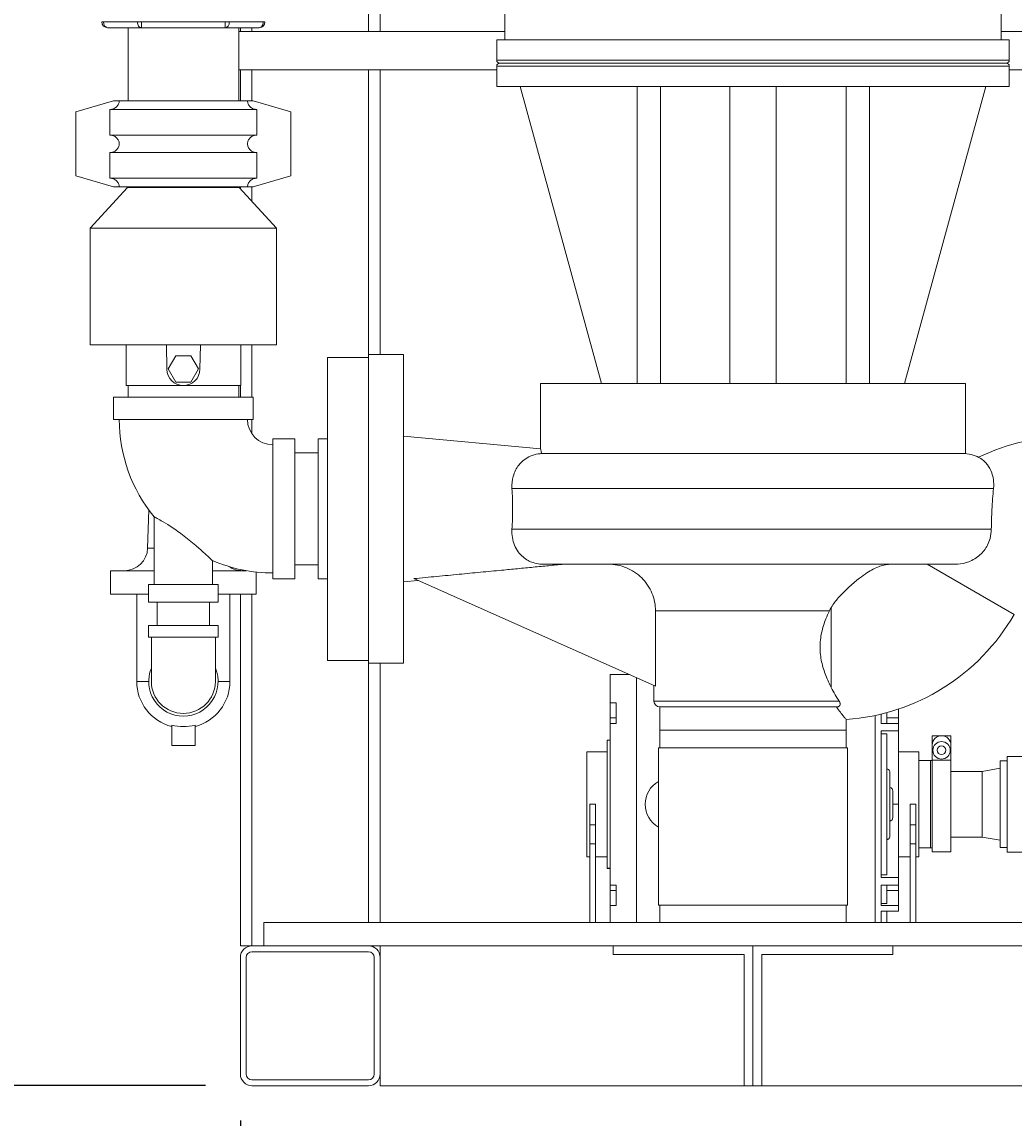
# Model space of a CAD drawing. Units: inches. Extents: x 46 to 376, y -20 to 235.
# Drawn here: x 83 to 105, y 8 to 31 of the extents above; entities that cross this region are included whole.
import ezdxf

# ---------------------------------------------------------------- set-up
doc = ezdxf.new("R2010")
doc.units = ezdxf.units.IN
doc.header["$MEASUREMENT"] = 0
doc.styles.add('Annotative', font='arial.ttf')
doc.dimstyles.new('Annotative', dxfattribs={"dimscale": 0, "dimtxt": 0.18, "dimasz": 0.18, "dimexe": 0.18, "dimexo": 0.0625, "dimgap": 0.09, "dimtad": 0, "dimtih": 1, "dimtoh": 1, "dimdec": 4, "dimzin": 0, "dimdsep": 46, "dimlunit": 5, "dimtxsty": 'Annotative', "dimcen": 0.09, "dimadec": 0, "dimazin": 0, "dimtfac": 1, "dimtdec": 4, "dimtofl": 0, "dimtmove": 0, "dimatfit": 3, "dimfxl": 1, "dimfrac": 1, "dimtolj": 1, "dimtzin": 0, "dimarcsym": 0})

# ---------------------------------------------------------------- blocks, each defined once
blk = doc.blocks.new('*D3')
at = {"color": 0, "lineweight": -2, "transparency": 16777216}
for p, q in [((88.002, 7.892), (88.002, -2.356)), ((110.002, 7.892), (110.002, -2.356)), ((90.882, 0.524), (95.489, 0.524)), ((107.122, 0.524), (102.514, 0.524))]:
    blk.add_line(p, q, dxfattribs=at)
at = {"color": 0, "lineweight": 5, "transparency": 16777216}
for points in [[(90.882, 1.004), (90.882, 0.044), (88.002, 0.524)], [(107.122, 1.004), (107.122, 0.044), (110.002, 0.524)]]:
    blk.add_solid(points, dxfattribs=at)
at = {"layer": 'Defpoints', "color": 0, "lineweight": 5, "transparency": 16777216}
for p in [(88.002, 8.892), (110.002, 8.892), (88.002, 0.524)]:
    blk.add_point(p, dxfattribs=at)
at = {"color": 0, "lineweight": 0, "transparency": 16777216, "insert": (99.002, 0.524), "char_height": 2.88, "attachment_point": 5, "style": 'Annotative'}
blk.add_mtext('\\A1;22', dxfattribs=at)
blk = doc.blocks.new('*D6')
at = {"color": 0, "lineweight": -2, "transparency": 16777216}
for p, q in [((87.004, 86.642), (67.622, 86.642)), ((70.502, 83.762), (70.502, 50.552)), ((70.502, 11.522), (70.502, 44.731)), ((87.252, 8.642), (67.622, 8.642))]:
    blk.add_line(p, q, dxfattribs=at)
at = {"color": 0, "lineweight": 5, "transparency": 16777216}
for points in [[(70.022, 83.762), (70.982, 83.762), (70.502, 86.642)], [(70.022, 11.522), (70.982, 11.522), (70.502, 8.642)]]:
    blk.add_solid(points, dxfattribs=at)
at = {"layer": 'Defpoints', "color": 0, "lineweight": 5, "transparency": 16777216}
for p in [(88.004, 86.642), (70.502, 8.642), (88.252, 8.642)]:
    blk.add_point(p, dxfattribs=at)
at = {"color": 0, "lineweight": 0, "transparency": 16777216, "insert": (70.502, 47.642), "char_height": 2.88, "attachment_point": 5, "style": 'Annotative'}
blk.add_mtext('\\A1;78', dxfattribs=at)

msp = doc.modelspace()

# ---------------------------------------------------------------- linework, layer by layer
at = {"lineweight": 0, "extrusion": (0, 1, 0)}
for p, q in [((90.75189, 86.6415), (90.75189, 31.2615)), ((93.67889, 31.079), (93.67889, 44.329)), ((104.32889, 31.079), (104.32889, 44.329)), ((91.00189, 34.6415), (91.00189, 31.2615)), ((85.02889, 31.464), (85.0655, 31.464)), ((85.79228, 31.464), (85.0655, 31.464)), ((85.15389, 31.339), (85.88066, 31.339)), ((85.59139, 29.774), (85.59139, 31.339)), ((85.79228, 31.464), (85.88066, 31.464)), ((85.88066, 31.339), (85.88066, 31.464)), ((87.67711, 31.464), (85.88066, 31.464)), ((85.88066, 31.339), (87.67711, 31.339)), ((87.67711, 31.339), (87.67711, 31.464)), ((87.67711, 31.464), (87.7655, 31.464)), ((87.67711, 31.339), (88.40389, 31.339)), ((88.49228, 31.464), (87.7655, 31.464)), ((87.96639, 29.774), (87.96639, 31.339)), ((88.00189, 31.339), (88.00189, 31.2615)), ((88.25189, 31.339), (88.25189, 31.2615)), ((88.49228, 31.464), (88.52889, 31.464)), ((87.96639, 31.2615), (93.67889, 31.2615)), ((93.50389, 31.079), (104.50389, 31.079)), ((93.50389, 31.079), (93.50389, 30.6415)), ((104.32889, 31.2615), (105.43939, 31.2615)), ((104.50389, 31.079), (104.50389, 30.6415)), ((93.50389, 30.6415), (104.50389, 30.6415)), ((104.44139, 30.579), (93.56639, 30.579)), ((87.96639, 30.4365), (93.50389, 30.4365)), ((88.00189, 30.4365), (88.00189, 29.774)), ((88.25189, 30.4365), (88.25189, 29.774)), ((90.75189, 30.4365), (90.75189, 24.2665)), ((91.00189, 30.4365), (91.00189, 24.329)), ((93.50389, 30.5165), (104.50389, 30.5165)), ((93.50389, 30.5165), (93.50389, 30.079)), ((104.50389, 30.5165), (104.50389, 30.079)), ((104.50389, 30.4365), (105.43939, 30.4365)), ((93.50389, 30.079), (104.50389, 30.079)), ((94.00389, 30.079), (95.75389, 23.704)), ((96.51882, 30.079), (96.51882, 23.704)), ((97.01882, 30.079), (97.01882, 23.704)), ((98.50389, 30.079), (98.50389, 23.704)), ((99.50389, 30.079), (99.50389, 23.704)), ((101.00389, 30.079), (101.00389, 23.704)), ((101.50389, 30.079), (101.50389, 23.704)), ((104.00389, 30.079), (102.25389, 23.704)), ((84.47389, 29.5365), (85.27889, 29.774)), ((85.40184, 29.774), (85.27889, 29.774)), ((88.15593, 29.774), (85.40184, 29.774)), ((88.27889, 29.774), (88.15593, 29.774)), ((89.08389, 29.5365), (88.27889, 29.774)), ((84.47389, 28.1615), (84.47389, 29.5365)), ((85.20116, 29.5865), (88.35661, 29.5865)), ((85.20116, 29.0365), (85.20116, 29.5865)), ((88.35661, 29.5865), (88.35661, 29.0365)), ((89.08389, 29.5365), (89.08389, 28.1615)), ((88.35661, 29.0365), (85.20116, 29.0365)), ((85.20116, 28.6615), (88.35661, 28.6615)), ((85.20116, 28.1115), (85.20116, 28.6615)), ((88.35661, 28.6615), (88.35661, 28.1115)), ((84.47389, 28.1615), (85.27889, 27.924)), ((88.35661, 28.1115), (85.20116, 28.1115)), ((89.08389, 28.1615), (88.27889, 27.924)), ((85.57889, 27.9115), (84.77889, 27.0365)), ((85.27889, 27.924), (85.40184, 27.924)), ((85.40184, 27.924), (88.15593, 27.924)), ((87.97889, 27.9115), (85.57889, 27.9115)), ((85.59139, 27.924), (85.59139, 27.9115)), ((87.96639, 27.924), (87.96639, 27.9115)), ((87.97889, 27.9115), (88.77889, 27.0365)), ((88.00189, 27.924), (88.00189, 27.88634)), ((88.15593, 27.924), (88.27889, 27.924)), ((88.25189, 27.924), (88.25189, 27.61291)), ((84.77889, 27.0365), (88.77889, 27.0365)), ((84.77889, 24.5365), (84.77889, 27.0365)), ((88.77889, 24.5365), (88.77889, 27.0365)), ((88.77889, 24.5365), (88.77889, 27.0365)), ((84.77889, 24.5365), (88.77889, 24.5365)), ((85.54889, 23.6615), (85.54889, 24.5365)), ((86.41353, 24.5365), (86.42269, 24.01153)), ((87.13508, 24.01153), (87.14425, 24.5365)), ((88.00889, 23.6615), (88.00889, 24.5365)), ((88.25189, 24.5365), (88.25189, 23.4115)), ((86.45413, 24.01775), (86.61651, 24.299)), ((86.61651, 24.299), (86.94127, 24.299)), ((86.94127, 24.299), (87.10365, 24.01775)), ((89.87389, 24.2665), (89.87389, 17.7665)), ((89.87389, 24.2665), (90.75389, 24.2665)), ((90.75389, 24.329), (90.75389, 21.0165)), ((91.50389, 24.329), (90.75389, 24.329)), ((91.50389, 24.329), (91.50389, 21.0165)), ((86.61651, 23.7365), (86.45413, 24.01775)), ((87.10365, 24.01775), (86.94127, 23.7365)), ((85.54889, 23.6615), (86.77889, 23.6615)), ((85.59139, 23.6615), (85.59139, 23.4115)), ((86.94127, 23.7365), (86.61651, 23.7365)), ((86.77889, 23.6615), (88.00889, 23.6615)), ((87.96639, 23.6615), (87.96639, 23.4115)), ((88.00189, 23.6615), (88.00189, 23.4115)), ((103.56639, 23.704), (94.44139, 23.704)), ((94.44139, 22.30768), (94.44139, 23.704)), ((103.56639, 22.20139), (103.56639, 23.704)), ((85.27889, 23.4115), (88.27889, 23.4115)), ((85.27889, 22.9365), (85.27889, 23.4115)), ((88.27889, 22.9365), (88.27889, 23.4115)), ((85.27889, 22.9365), (88.27889, 22.9365)), ((88.25189, 22.9365), (88.25189, 22.62471)), ((94.44139, 22.30768), (91.50389, 22.579)), ((88.69889, 22.5165), (88.69889, 19.5165)), ((88.69889, 22.5165), (89.17389, 22.5165)), ((89.17389, 22.5165), (89.17389, 19.5165)), ((89.67389, 22.51983), (89.67389, 19.51317)), ((89.67389, 22.51983), (89.87389, 22.51983)), ((89.67389, 22.2165), (89.17389, 22.2165)), ((94.53984, 22.204), (103.46793, 22.204)), ((104.16627, 21.454), (93.83152, 21.454)), ((86.03604, 20.99581), (86.01191, 20.17535)), ((90.75389, 21.0165), (90.75389, 17.704)), ((91.50389, 21.0165), (91.50389, 17.704)), ((86.15389, 20.84366), (86.15389, 19.3915)), ((93.83152, 20.579), (104.11835, 20.579)), ((86.01191, 20.17535), (86.15389, 20.17535)), ((87.40389, 19.90665), (87.40389, 19.3915)), ((89.67389, 19.8165), (89.17389, 19.8165)), ((103.345, 19.829), (94.5054, 19.829)), ((102.73968, 19.829), (104.60705, 18.75088)), ((85.21639, 19.69005), (86.15389, 19.69005)), ((85.21639, 19.69005), (85.21639, 19.19005)), ((87.40389, 19.69005), (88.13536, 19.69005)), ((88.00189, 19.71606), (88.00189, 19.69197)), ((88.34139, 19.66095), (88.34139, 19.19005)), ((91.72239, 19.52047), (96.91224, 17.21195)), ((86.77889, 19.3915), (86.02889, 19.3915)), ((86.02889, 19.3915), (86.02889, 19.0165)), ((87.52889, 19.3915), (86.77889, 19.3915)), ((87.52889, 19.3915), (87.52889, 19.0165)), ((88.69889, 19.5165), (89.17389, 19.5165)), ((89.67389, 19.51317), (89.87389, 19.51317)), ((91.80855, 19.48214), (91.50389, 19.454)), ((86.02889, 19.19005), (85.21639, 19.19005)), ((85.77889, 19.19005), (85.77889, 17.31505)), ((88.34139, 19.19005), (87.52889, 19.19005)), ((87.77889, 19.19005), (87.77889, 17.31505)), ((88.00189, 19.19005), (88.00189, 11.6415)), ((88.25189, 19.19005), (88.25189, 11.6415)), ((86.02889, 19.0165), (86.77889, 19.0165)), ((86.21639, 18.5165), (86.21639, 19.0165)), ((86.77889, 19.0165), (87.52889, 19.0165)), ((87.34139, 18.5165), (87.34139, 19.0165)), ((100.64235, 18.829), (96.91224, 18.829)), ((96.91224, 18.829), (96.91224, 17.21195)), ((100.68287, 18.90382), (100.68287, 17.18474)), ((86.03432, 18.5165), (87.52345, 18.5165)), ((86.03432, 18.26267), (86.03432, 18.5165)), ((87.52345, 18.26267), (87.52345, 18.5165)), ((87.52345, 18.26267), (86.03432, 18.26267)), ((86.09186, 18.26267), (86.09186, 17.31505)), ((87.46592, 17.31505), (87.46592, 18.26267)), ((89.87389, 17.7665), (90.75389, 17.7665)), ((90.75189, 17.7665), (90.75189, 12.1415)), ((91.50389, 17.704), (90.75389, 17.704)), ((91.00189, 17.704), (91.00189, 12.1415)), ((95.93939, 17.46025), (95.93939, 16.85416)), ((96.35402, 17.46025), (95.93939, 17.46025)), ((86.03432, 17.31505), (85.77889, 17.31505)), ((87.77889, 17.31505), (87.52345, 17.31505)), ((96.50189, 14.679), (96.50189, 17.39448)), ((96.50189, 12.1415), (96.50189, 17.39448)), ((96.87889, 16.8915), (96.87889, 17.22678)), ((96.06439, 16.85416), (95.93939, 16.85416)), ((95.93939, 16.53074), (95.93939, 16.85416)), ((96.06439, 16.85416), (96.06439, 16.41222)), ((96.87889, 16.8915), (100.85301, 16.8915)), ((100.79383, 16.7665), (97.00389, 16.7665)), ((97.00389, 16.2665), (97.00389, 16.7665)), ((102.12689, 16.7215), (102.12689, 16.53074)), ((96.06439, 16.53074), (95.93939, 16.53074)), ((95.93939, 16.41222), (95.93939, 16.53074)), ((101.00389, 16.2665), (101.00389, 16.49664)), ((101.62689, 14.679), (101.62689, 16.58468)), ((101.62689, 16.58468), (101.62689, 12.1415)), ((101.75189, 16.61316), (101.75189, 16.41222)), ((101.87689, 16.41222), (101.87689, 16.6454)), ((101.87689, 16.53074), (102.12689, 16.53074)), ((102.12689, 16.53074), (102.12689, 16.41222)), ((86.52889, 16.37963), (86.52889, 15.94005)), ((87.02889, 16.37963), (87.02889, 15.94005)), ((96.06439, 16.41222), (95.93939, 16.41222)), ((95.93939, 16.41222), (95.93939, 12.94578)), ((97.00389, 16.2665), (97.00389, 15.8915)), ((98.30792, 16.2665), (97.00389, 16.2665)), ((98.30792, 16.2665), (99.69986, 16.2665)), ((101.00389, 16.2665), (99.69986, 16.2665)), ((101.00389, 15.8915), (101.00389, 16.2665)), ((101.75189, 16.41222), (102.12689, 16.41222)), ((102.12689, 16.25207), (101.75189, 16.25207)), ((101.75189, 16.25207), (101.75189, 13.10593)), ((102.12689, 16.25207), (102.12689, 16.41222)), ((102.12689, 16.25207), (102.12689, 14.679)), ((95.87689, 16.054), (95.87689, 13.30877)), ((95.93939, 16.054), (95.87689, 16.054)), ((101.75189, 16.19016), (101.87689, 16.19016)), ((101.87689, 13.16784), (101.87689, 16.19016)), ((102.85064, 16.14983), (103.25064, 16.14983)), ((102.85064, 16.14983), (102.85064, 16.00983)), ((102.85985, 16.00983), (102.85064, 16.00983)), ((102.85064, 16.00983), (102.85064, 15.94983)), ((103.25064, 16.00983), (103.24143, 16.00983)), ((103.25064, 16.00983), (103.25064, 16.14983)), ((103.25064, 16.00983), (103.25064, 15.94983)), ((86.52889, 15.94005), (87.02889, 15.94005)), ((95.43939, 15.804), (95.43939, 13.554)), ((95.87689, 15.804), (95.43939, 15.804)), ((96.97389, 12.5165), (96.97389, 15.8915)), ((101.03389, 15.8915), (96.97389, 15.8915)), ((101.03389, 12.5165), (101.03389, 15.8915)), ((102.56439, 15.804), (102.12689, 15.804)), ((102.56439, 15.804), (102.56439, 13.554)), ((102.85064, 15.94983), (102.85064, 15.62366)), ((103.25064, 15.94983), (103.25064, 15.62366)), ((102.56439, 15.6165), (102.81439, 15.6165)), ((102.81439, 14.679), (102.81439, 15.6165)), ((102.81439, 15.6165), (102.85064, 15.6165)), ((102.81439, 15.6165), (102.81439, 13.7415)), ((102.85064, 15.6165), (102.81439, 15.6165)), ((102.81439, 14.679), (102.81439, 15.6165)), ((102.81439, 15.6165), (102.85064, 15.6165)), ((102.81439, 14.679), (102.81439, 15.6165)), ((103.25064, 15.62366), (102.85064, 15.62366)), ((102.85064, 13.657), (102.85064, 15.62366)), ((103.25064, 13.657), (103.25064, 15.62366)), ((104.30939, 15.609), (104.30939, 14.679)), ((104.45939, 15.609), (104.30939, 15.609)), ((104.45939, 15.707), (104.45939, 13.651)), ((104.83879, 15.707), (104.45939, 15.707)), ((101.93939, 13.98704), (101.93939, 15.37096)), ((103.25064, 15.384), (103.91939, 15.384)), ((103.91939, 15.384), (104.30939, 15.4515)), ((103.91939, 13.974), (103.91939, 15.384)), ((102.00189, 14.3918), (102.00189, 14.9662)), ((95.50189, 14.23666), (95.50189, 14.679)), ((95.50189, 14.679), (95.62689, 14.679)), ((95.62689, 14.23666), (95.62689, 14.679)), ((96.50189, 12.1415), (96.50189, 14.679)), ((101.62689, 12.1415), (101.62689, 14.679)), ((102.00189, 14.679), (102.12689, 14.679)), ((102.12689, 14.679), (102.12689, 13.10593)), ((102.50189, 14.679), (102.37689, 14.679)), ((102.37689, 14.23666), (102.37689, 14.679)), ((102.50189, 14.23666), (102.50189, 14.679)), ((102.81439, 13.7415), (102.81439, 14.679)), ((102.81439, 13.7415), (102.81439, 14.679)), ((102.81439, 13.7415), (102.81439, 14.679)), ((104.30939, 14.679), (104.30939, 13.749)), ((95.50189, 13.829), (95.50189, 14.23666)), ((95.50189, 14.23666), (95.62689, 14.23666)), ((95.62689, 13.829), (95.62689, 14.23666)), ((102.50189, 14.23666), (102.37689, 14.23666)), ((102.37689, 13.829), (102.37689, 14.23666)), ((102.50189, 13.829), (102.50189, 14.23666)), ((103.25064, 13.974), (103.91939, 13.974)), ((103.91939, 13.974), (104.30939, 13.9065)), ((95.50189, 12.1415), (95.50189, 13.829)), ((95.50189, 13.829), (95.62689, 13.829)), ((95.62689, 12.1415), (95.62689, 13.829)), ((102.50189, 13.829), (102.37689, 13.829)), ((102.37689, 12.1415), (102.37689, 13.829)), ((102.50189, 12.1415), (102.50189, 13.829)), ((102.56439, 13.7415), (102.81439, 13.7415)), ((102.81439, 13.7415), (102.85064, 13.7415)), ((102.85064, 13.7415), (102.81439, 13.7415)), ((102.81439, 13.7415), (102.85064, 13.7415)), ((102.85064, 13.657), (103.25064, 13.657)), ((104.45939, 13.749), (104.30939, 13.749)), ((106.25939, 13.651), (104.45939, 13.651)), ((95.50189, 13.554), (95.43939, 13.554)), ((95.87689, 13.554), (95.62689, 13.554)), ((102.37689, 13.554), (102.12689, 13.554)), ((102.56439, 13.554), (102.50189, 13.554)), ((95.87689, 13.304), (95.87689, 13.30877)), ((95.93939, 13.30877), (95.87689, 13.30877)), ((95.93939, 13.304), (95.87689, 13.304)), ((96.06439, 12.94578), (95.93939, 12.94578)), ((95.93939, 12.82726), (95.93939, 12.94578)), ((96.06439, 12.94578), (96.06439, 12.50384)), ((101.87689, 13.16784), (101.75189, 13.16784)), ((101.75189, 13.10593), (102.12689, 13.10593)), ((101.75189, 12.94578), (101.75189, 12.50384)), ((102.12689, 12.94578), (101.75189, 12.94578)), ((101.87689, 12.55277), (101.87689, 12.94578)), ((102.12689, 12.94578), (102.12689, 13.10593)), ((102.12689, 12.94578), (102.12689, 12.82726)), ((96.06439, 12.82726), (95.93939, 12.82726)), ((95.93939, 12.50384), (95.93939, 12.82726)), ((101.87689, 12.82726), (102.12689, 12.82726)), ((102.12689, 12.82726), (102.12689, 12.50384)), ((96.06439, 12.50384), (95.93939, 12.50384)), ((95.93939, 12.50384), (95.93939, 12.1415)), ((101.03389, 12.5165), (96.97389, 12.5165)), ((97.00389, 12.1415), (97.00389, 12.5165)), ((101.00389, 12.5165), (101.00389, 12.1415)), ((101.87689, 12.55277), (101.75189, 12.55277)), ((101.75189, 12.50384), (102.12689, 12.50384)), ((102.12689, 12.38536), (102.12689, 12.50384)), ((102.12689, 12.38536), (101.75189, 12.38536)), ((101.75189, 12.38536), (101.75189, 12.1415)), ((101.87689, 12.1415), (101.87689, 12.38536)), ((109.50389, 12.1415), (88.50389, 12.1415)), ((88.50389, 12.1415), (88.50389, 11.6415)), ((88.00189, 11.6415), (88.25189, 11.6415)), ((90.75189, 11.6415), (88.25189, 11.6415)), ((90.75189, 11.6415), (107.25189, 11.6415)), ((91.00189, 11.3915), (91.00189, 11.6415)), ((96.00389, 11.454), (96.00389, 11.6415)), ((99.00389, 8.6415), (99.00389, 11.6415)), ((99.00389, 11.6415), (99.00389, 8.6415)), ((102.00389, 11.6415), (102.00389, 11.454)), ((88.00189, 11.3915), (88.00189, 8.8915)), ((88.12689, 8.8915), (88.12689, 11.3915)), ((88.25189, 11.5165), (90.75189, 11.5165)), ((90.87689, 11.3915), (90.87689, 8.8915)), ((91.00189, 8.8915), (91.00189, 11.3915)), ((98.81639, 11.454), (96.00389, 11.454)), ((98.81639, 8.6415), (98.81639, 11.454)), ((99.19139, 11.454), (99.19139, 8.6415)), ((102.00389, 11.454), (99.19139, 11.454)), ((90.75189, 8.7665), (88.25189, 8.7665)), ((91.00189, 8.6415), (91.00189, 8.8915)), ((88.25189, 8.6415), (90.75189, 8.6415)), ((91.00189, 8.6415), (98.81639, 8.6415)), ((99.00389, 8.6415), (98.81639, 8.6415)), ((99.19139, 8.6415), (99.00389, 8.6415)), ((99.19139, 8.6415), (107.00189, 8.6415))]:
    msp.add_line(p, q, dxfattribs=at)
at = {"lineweight": 0}
msp.add_circle((103.05064, 15.83733), 0.1875, dxfattribs=at)
at = {"lineweight": 0, "extrusion": (0, 0, -1)}
msp.add_circle((-103.05064, 15.83733), 0.09375, dxfattribs=at)
at = {"lineweight": 0}
for centre, radius, start, end in [((85.15389, 31.464), 0.125, 180, 270), ((88.40389, 31.464), 0.125, 270, 0), ((86.77889, 24.01775), 0.35625, 181, 359), ((88.69889, 22.9365), 0.545, 180, 270), ((86.77889, 17.31505), 0.96825, 255.036783, 284.963217), ((88.25189, 11.3915), 0.25, 90, 180), ((90.75189, 11.3915), 0.25, 0, 90), ((88.25189, 8.8915), 0.25, 180, 270), ((90.75189, 8.8915), 0.25, 270, 360)]:
    msp.add_arc(centre, radius, start, end, dxfattribs=at)
at = {"lineweight": 0, "extrusion": (0, 0, -1)}
for centre, radius, start, end in [((-93.56639, 30.6415), 0.0625, 270, 0), ((-93.56639, 30.5165), 0.0625, 0, 90), ((-104.44139, 30.6415), 0.0625, 180, 270), ((-104.44139, 30.5165), 0.0625, 90, 180), ((-88.69889, 22.9365), 3.295, 320.568311, 0), ((-105.8249, 18.04775), 4.53125, 64.068079, 90), ((-103.50389, 21.454), 0.75, 93.597706, 121.185169), ((-85.51213, 20.19005), 0.5, 181.684684, 270), ((-88.69889, 22.9365), 3.295, 270, 293.142527), ((-88.04565, 20.19005), 0.5, 270, 304.280646), ((-100.68287, 21.0165), 4.53125, 210, 265.937522), ((-86.77889, 17.31505), 0.74456, 270, 22.671895), ((-86.77889, 17.31505), 0.74456, 157.328105, 270), ((-86.77889, 17.31505), 1, 284.477512, 0), ((-86.77889, 17.31505), 0.68703, 180, 0), ((-86.77889, 17.31505), 1, 180, 255.522488), ((-97.00389, 16.8915), 0.125, 270, 0), ((-103.05064, 15.94983), 0.2, 0, 180), ((-97.25189, 14.679), 0.5625, 299.618476, 60.381524), ((-88.25189, 11.3915), 0.125, 0, 90), ((-90.75189, 11.3915), 0.125, 90, 180), ((-88.25189, 8.8915), 0.125, 270, 0), ((-90.75189, 8.8915), 0.125, 180, 270)]:
    msp.add_arc(centre, radius, start, end, dxfattribs=at)
at = {"lineweight": 0}
for centre, major_axis, start_param, end_param in [((85.15389, 31.464), (0, 0.125), 1.57079633, 3.14159265), ((85.88066, 31.464), (0, -0.125), -1.57079633, 0), ((88.40389, 31.464), (0, -0.125), 0, 1.57079633)]:
    msp.add_ellipse(centre, major_axis=major_axis, ratio=0.70710678, start_param=start_param, end_param=end_param, dxfattribs=at)
at = {"lineweight": 0, "extrusion": (0, 0, -1)}
msp.add_ellipse((87.67711, 31.464), major_axis=(0, 0.125), ratio=0.70710678, start_param=1.57079633, end_param=3.14159265, dxfattribs=at)
at = {"lineweight": 0}
for points, knots in [([(85.20116, 29.5865), (85.22629, 29.5865), (85.2559, 29.59215), (85.30203, 29.6105), (85.32686, 29.62626), (85.36159, 29.65946), (85.37789, 29.6825), (85.39624, 29.72484), (85.40184, 29.75139), (85.40184, 29.774)], [0.285485005, 0.285485005, 0.285485005, 0.285485005, 0.360861782, 0.360861782, 0.434400371, 0.434400371, 0.504979568, 0.504979568, 0.572818163, 0.572818163, 0.572818163, 0.572818163]), ([(88.15593, 29.774), (88.15593, 29.75139), (88.16153, 29.72484), (88.17988, 29.6825), (88.19619, 29.65946), (88.23091, 29.62626), (88.25575, 29.6105), (88.30187, 29.59215), (88.33149, 29.5865), (88.35661, 29.5865)], [-0.572818163, -0.572818163, -0.572818163, -0.572818163, -0.504979568, -0.504979568, -0.434400371, -0.434400371, -0.360861782, -0.360861782, -0.285485005, -0.285485005, -0.285485005, -0.285485005]), ([(85.20116, 28.6615), (85.22629, 28.6615), (85.2559, 28.66715), (85.30203, 28.6855), (85.32686, 28.70126), (85.36159, 28.73446), (85.37789, 28.7575), (85.39624, 28.79984), (85.40184, 28.82639), (85.40184, 28.87161), (85.39624, 28.89816), (85.37789, 28.9405), (85.36159, 28.96354), (85.32686, 28.99674), (85.30203, 29.0125), (85.2559, 29.03085), (85.22629, 29.0365), (85.20116, 29.0365)], [0.285485005, 0.285485005, 0.285485005, 0.285485005, 0.360861782, 0.360861782, 0.434400371, 0.434400371, 0.504979568, 0.504979568, 0.572818163, 0.572818163, 0.640656758, 0.640656758, 0.711235955, 0.711235955, 0.784774544, 0.784774544, 0.860151322, 0.860151322, 0.860151322, 0.860151322]), ([(88.35661, 29.0365), (88.33149, 29.0365), (88.30187, 29.03085), (88.25575, 29.0125), (88.23091, 28.99674), (88.19619, 28.96354), (88.17988, 28.9405), (88.16153, 28.89816), (88.15593, 28.87161), (88.15593, 28.82639), (88.16153, 28.79984), (88.17988, 28.7575), (88.19619, 28.73446), (88.23091, 28.70126), (88.25575, 28.6855), (88.30187, 28.66715), (88.33149, 28.6615), (88.35661, 28.6615)], [0.285485005, 0.285485005, 0.285485005, 0.285485005, 0.360861782, 0.360861782, 0.434400371, 0.434400371, 0.504979568, 0.504979568, 0.572818163, 0.572818163, 0.640656758, 0.640656758, 0.711235955, 0.711235955, 0.784774544, 0.784774544, 0.860151322, 0.860151322, 0.860151322, 0.860151322]), ([(85.40184, 27.924), (85.40184, 27.94661), (85.39624, 27.97316), (85.37789, 28.0155), (85.36159, 28.03854), (85.32686, 28.07174), (85.30203, 28.0875), (85.2559, 28.10585), (85.22629, 28.1115), (85.20116, 28.1115)], [0.572818163, 0.572818163, 0.572818163, 0.572818163, 0.640656758, 0.640656758, 0.711235955, 0.711235955, 0.784774544, 0.784774544, 0.860151322, 0.860151322, 0.860151322, 0.860151322]), ([(88.35661, 28.1115), (88.33149, 28.1115), (88.30187, 28.10585), (88.25575, 28.0875), (88.23091, 28.07174), (88.19619, 28.03854), (88.17988, 28.0155), (88.16153, 27.97316), (88.15593, 27.94661), (88.15593, 27.924)], [0.285485005, 0.285485005, 0.285485005, 0.285485005, 0.360861782, 0.360861782, 0.434400371, 0.434400371, 0.504979568, 0.504979568, 0.572818163, 0.572818163, 0.572818163, 0.572818163]), ([(94.46914, 22.20311), (94.44673, 22.20201), (94.42224, 22.1998), (94.3373, 22.18682), (94.27978, 22.17065), (94.13726, 22.10818), (94.05044, 22.04708), (93.92603, 21.88824), (93.88401, 21.8066), (93.83607, 21.633), (93.82614, 21.54573), (93.83152, 21.454)], [-1.50522521, -1.50522521, -1.50522521, -1.50522521, -1.37357553, -1.37357553, -1.08735325, -1.08735325, -0.63224735, -0.63224735, -0.29090503, -0.29090503, 0, 0, 0, 0]), ([(94.46914, 22.20311), (94.46875, 22.20463), (94.46837, 22.20614), (94.4509, 22.27439), (94.44139, 22.30768), (94.44139, 22.30768)], [5.334358203, 5.334358203, 5.334358203, 5.334358203, 5.345218118, 5.345218118, 5.831927737, 5.831927737, 5.831927737, 5.831927737]), ([(103.55095, 22.20252), (103.53977, 22.20322), (103.52251, 22.20368), (103.48973, 22.20396), (103.47932, 22.204), (103.46793, 22.204)], [-21.19024318, -21.19024318, -21.19024318, -21.19024318, -20.780758535, -20.780758535, -20.615210873, -20.615210873, -20.615210873, -20.615210873]), ([(104.16627, 21.454), (104.17271, 21.51995), (104.17105, 21.58276), (104.15596, 21.69565), (104.1435, 21.74547), (104.1027, 21.86075), (104.06986, 21.91812), (103.9847, 22.03071), (103.93092, 22.07225), (103.89224, 22.09562)], [0.0006035, 0.0006035, 0.0006035, 0.0006035, 0.22517663, 0.22517663, 0.43394228, 0.43394228, 0.75979106, 0.75979106, 1.23414559, 1.23414559, 1.23414559, 1.23414559]), ([(93.83152, 21.454), (93.83994, 21.31054), (93.84452, 21.1595), (93.84452, 20.8735), (93.83994, 20.72246), (93.83152, 20.579)], [3.650124441, 3.650124441, 3.650124441, 3.650124441, 4.079123375, 4.079123375, 4.50812231, 4.50812231, 4.50812231, 4.50812231]), ([(104.11835, 20.579), (104.11981, 20.72079), (104.12436, 20.8616), (104.14015, 21.15742), (104.15227, 21.31056), (104.16627, 21.454)], [0.00051552, 0.00051552, 0.00051552, 0.00051552, 0.426328008, 0.426328008, 0.915785247, 0.915785247, 0.915785247, 0.915785247]), ([(86.15389, 20.84366), (86.15389, 20.84366), (86.15469, 20.84326), (86.16163, 20.83978), (86.17577, 20.83271), (86.22405, 20.80767), (86.26096, 20.78812), (86.36106, 20.73157), (86.42667, 20.69235), (86.58236, 20.59112), (86.67282, 20.52699), (86.85962, 20.38431), (86.95703, 20.30386), (87.11307, 20.16974), (87.17703, 20.11292), (87.2829, 20.01761), (87.32646, 19.97778), (87.37698, 19.93144), (87.39107, 19.91845), (87.40203, 19.90836), (87.40389, 19.90665), (87.40389, 19.90665)], [-3.49840091, -3.49840091, -3.49840091, -3.49840091, -3.44212754, -3.44212754, -3.25460528, -3.25460528, -3.02959801, -3.02959801, -2.74858801, -2.74858801, -2.40416002, -2.40416002, -2.01780978, -2.01780978, -1.72083712, -1.72083712, -1.44798273, -1.44798273, -1.27291694, -1.27291694, -1.18332272, -1.18332272, -1.18332272, -1.18332272]), ([(93.83152, 20.579), (93.82795, 20.51825), (93.83113, 20.45926), (93.84944, 20.34494), (93.86485, 20.29042), (93.9276, 20.13566), (93.99096, 20.04979), (94.13678, 19.92583), (94.21256, 19.88687), (94.3308, 19.84873), (94.37944, 19.83802), (94.45514, 19.83032), (94.47987, 19.829), (94.5054, 19.829)], [-4.16622234, -4.16622234, -4.16622234, -4.16622234, -3.84816256, -3.84816256, -3.5198526, -3.5198526, -2.83990718, -2.83990718, -2.23390131, -2.23390131, -1.88257687, -1.88257687, -1.72068942, -1.72068942, -1.72068942, -1.72068942]), ([(103.345, 19.829), (103.36236, 19.829), (103.37973, 19.82957), (103.47844, 19.83607), (103.55903, 19.85387), (103.72293, 19.91717), (103.80457, 19.96651), (103.94078, 20.08949), (103.99491, 20.15978), (104.05895, 20.28446), (104.07756, 20.33259), (104.10866, 20.44639), (104.11767, 20.51255), (104.11835, 20.579)], [1.23533218, 1.23533218, 1.23533218, 1.23533218, 1.28758253, 1.28758253, 1.53254586, 1.53254586, 1.81557184, 1.81557184, 2.08156054, 2.08156054, 2.23612509, 2.23612509, 2.43554077, 2.43554077, 2.43554077, 2.43554077]), ([(95.90147, 19.829), (95.96385, 19.829), (96.03197, 19.82287), (96.16543, 19.79646), (96.23075, 19.77617), (96.34605, 19.72871), (96.40665, 19.69716), (96.51989, 19.62206), (96.57252, 19.5785), (96.66073, 19.491), (96.70448, 19.43904), (96.78002, 19.32706), (96.8118, 19.26704), (96.8594, 19.1532), (96.87968, 19.08893), (96.9061, 18.95756), (96.91224, 18.89046), (96.91224, 18.829)], [1.48520232, 1.48520232, 1.48520232, 1.48520232, 1.67233206, 1.67233206, 1.8594618, 1.8594618, 2.0463727, 2.0463727, 2.23328361, 2.23328361, 2.41910271, 2.41910271, 2.60492181, 2.60492181, 2.78928754, 2.78928754, 2.97365327, 2.97365327, 2.97365327, 2.97365327]), ([(100.68287, 18.90382), (100.72659, 18.97609), (100.78017, 19.04441), (100.97436, 19.26656), (101.14645, 19.41797), (101.34423, 19.57097), (101.3966, 19.60857), (101.49327, 19.67179), (101.53775, 19.69839), (101.63758, 19.75049), (101.68584, 19.77087), (101.80554, 19.81264), (101.88651, 19.829), (101.97113, 19.829)], [0, 0, 0, 0, 0.29045877, 0.29045877, 1.05183038, 1.05183038, 1.34867316, 1.34867316, 1.60372111, 1.60372111, 1.89817344, 1.89817344, 2.44628529, 2.44628529, 2.44628529, 2.44628529]), ([(100.68287, 17.18474), (100.64222, 17.26383), (100.60259, 17.34889), (100.53077, 17.53316), (100.49925, 17.63312), (100.45582, 17.83816), (100.4441, 17.94329), (100.4441, 18.04775), (100.4441, 18.15221), (100.45582, 18.25734), (100.49925, 18.46238), (100.53077, 18.56234), (100.59087, 18.71655), (100.61611, 18.77397), (100.64235, 18.829)], [-0.92202571, -0.92202571, -0.92202571, -0.92202571, -0.62677933, -0.62677933, -0.31338966, -0.31338966, 0, 0, 0, 0.31338966, 0.31338966, 0.62677933, 0.62677933, 0.82273791, 0.82273791, 0.82273791, 0.82273791]), ([(100.79383, 16.7665), (100.79729, 16.7665), (100.80074, 16.76661), (100.81346, 16.76749), (100.8224, 16.76903), (100.83865, 16.77422), (100.84551, 16.77764), (100.85872, 16.78711), (100.86402, 16.79341), (100.87085, 16.80592), (100.87278, 16.81211), (100.87414, 16.82081), (100.87438, 16.8233), (100.87456, 16.82743), (100.87457, 16.82908), (100.87449, 16.83229), (100.8744, 16.83386), (100.87408, 16.83751), (100.87382, 16.8396), (100.87277, 16.84621), (100.87169, 16.85073), (100.86737, 16.86491), (100.863, 16.8746), (100.8561, 16.88657), (100.85459, 16.88904), (100.85301, 16.8915)], [0.140200346, 0.140200346, 0.140200346, 0.140200346, 0.153124307, 0.153124307, 0.18809779, 0.18809779, 0.221730823, 0.221730823, 0.264957101, 0.264957101, 0.302916229, 0.302916229, 0.317951015, 0.317951015, 0.327841748, 0.327841748, 0.337205401, 0.337205401, 0.349695192, 0.349695192, 0.376592155, 0.376592155, 0.434301049, 0.434301049, 0.449397086, 0.449397086, 0.449397086, 0.449397086]), ([(101.00389, 16.49664), (101.00389, 16.49664), (101.00373, 16.49682), (101.00285, 16.49789), (101.00176, 16.49921), (100.99688, 16.50514), (100.99146, 16.51172), (100.97437, 16.53265), (100.96138, 16.54864), (100.90821, 16.61504), (100.85542, 16.68214), (100.79383, 16.7665)], [0.978084075, 0.978084075, 0.978084075, 0.978084075, 1.021226912, 1.021226912, 1.100537533, 1.100537533, 1.262025359, 1.262025359, 1.47078781, 1.47078781, 1.956074096, 1.956074096, 1.956074096, 1.956074096]), ([(101.93939, 15.37096), (101.93939, 15.3792), (101.93738, 15.38894), (101.93082, 15.40364), (101.92542, 15.41136), (101.91413, 15.42186), (101.90652, 15.42669), (101.89267, 15.43199), (101.88416, 15.43359), (101.87689, 15.43359)], [-0.102205803, -0.102205803, -0.102205803, -0.102205803, -0.072550279, -0.072550279, -0.045735347, -0.045735347, -0.021808415, -0.021808415, 0, 0, 0, 0]), ([(102.00189, 14.9662), (102.00189, 14.97623), (101.99972, 14.98813), (101.9926, 15.00551), (101.98704, 15.01438), (101.97545, 15.02607), (101.96795, 15.03134), (101.9544, 15.03692), (101.94632, 15.03859), (101.93939, 15.03859)], [-0.111481508, -0.111481508, -0.111481508, -0.111481508, -0.075372539, -0.075372539, -0.045339642, -0.045339642, -0.020803108, -0.020803108, 0, 0, 0, 0]), ([(101.93939, 14.31942), (101.94632, 14.31942), (101.9544, 14.32109), (101.96795, 14.32666), (101.97545, 14.33193), (101.98704, 14.34362), (101.9926, 14.35249), (101.99972, 14.36988), (102.00189, 14.38177), (102.00189, 14.3918)], [0, 0, 0, 0, 0.020803108, 0.020803108, 0.045339642, 0.045339642, 0.075372539, 0.075372539, 0.111481508, 0.111481508, 0.111481508, 0.111481508]), ([(101.87689, 13.92441), (101.88416, 13.92441), (101.89267, 13.92601), (101.90652, 13.93131), (101.91413, 13.93615), (101.92542, 13.94664), (101.93082, 13.95436), (101.93738, 13.96906), (101.93939, 13.9788), (101.93939, 13.98704)], [0, 0, 0, 0, 0.021808415, 0.021808415, 0.045735347, 0.045735347, 0.072550279, 0.072550279, 0.102205803, 0.102205803, 0.102205803, 0.102205803])]:
    msp.add_open_spline(points, degree=3, knots=knots, dxfattribs=at)
for points in [[(94.53984, 22.204), (94.50909, 22.204), (94.48551, 22.20371), (94.46914, 22.20311)], [(100.64235, 18.829), (100.65465, 18.85479), (100.66833, 18.87977), (100.68287, 18.90382)], [(100.85301, 16.8915), (100.79752, 16.97776), (100.73864, 17.07625), (100.68287, 17.18474)]]:
    msp.add_open_spline(points, degree=3, dxfattribs=at)
msp.add_rational_spline([(91.72239, 19.52047), (93.5151, 19.69117), (94.93809, 19.829)], [1.00088995633, 1.00792500111, 1.00257552152], degree=2, dxfattribs=at)

# ---------------------------------------------------------------- dimensions: what is measured, and where the dimension line sits
dim = msp.add_linear_dim(base=(70.50189, 8.6415), p1=(88.00389, 86.6415), p2=(88.25189, 8.6415), angle=90, dimstyle='Annotative', dxfattribs=at)
dim.commit()
dim.dimension.update_dxf_attribs({"geometry": '*D6', "text_midpoint": (70.50189, 47.6415)})
dim = msp.add_linear_dim(base=(88.00189, 0.52393), p1=(110.00189, 8.8915), p2=(88.00189, 8.8915), dimstyle='Annotative', dxfattribs=at)
dim.commit()
dim.dimension.update_dxf_attribs({"geometry": '*D3', "text_midpoint": (99.00189, 0.52393)})

doc.saveas('drawing.dxf')
